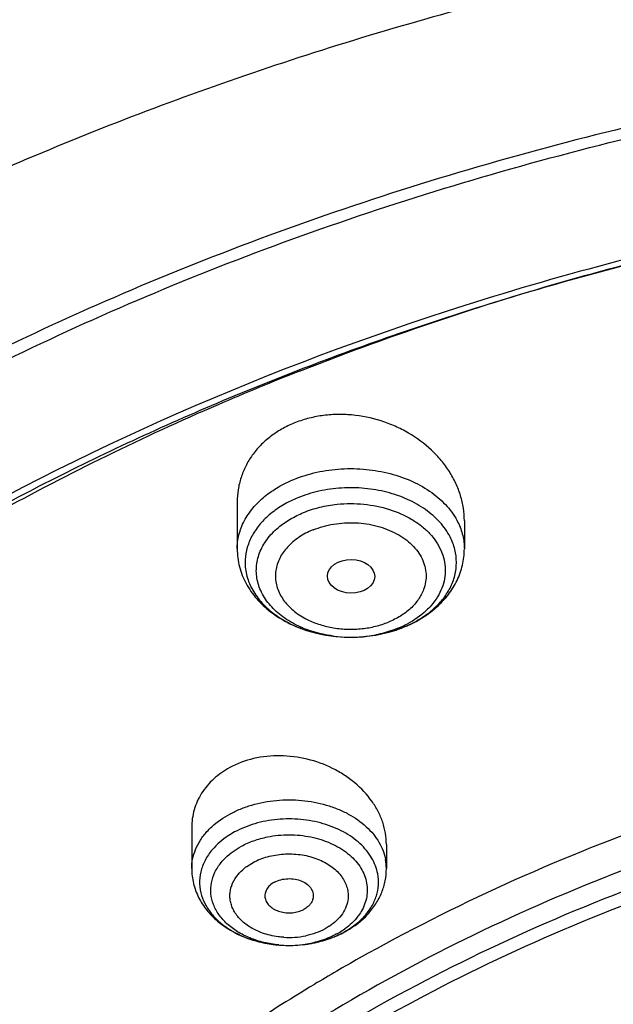
# Model space of a CAD drawing. Units: inches. Extents: x 7.1 to 14.8, y -2 to 20.6.
# Drawn here: x 9.9 to 10.3, y 16.2 to 16.9 of the extents above; entities that cross this region are included whole.
import ezdxf

# ---------------------------------------------------------------- set-up
doc = ezdxf.new("R2010")
doc.units = ezdxf.units.IN
doc.header["$LTSCALE"] = 1.21
doc.header["$MEASUREMENT"] = 0
doc.layers.get('0').update_dxf_attribs({"linetype": 'CONTINUOUS'})

msp = doc.modelspace()

# ---------------------------------------------------------------- linework, layer by layer
at = {"color": 7, "linetype": 'CONTINUOUS'}
for p, q in [((10.04793, 16.55433), (10.04793, 16.52023)), ((10.21328, 16.54074), (10.21328, 16.52023)), ((10.1276, 16.45605), (10.13328, 16.45604)), ((10.15937, 16.45994), (10.15993, 16.4601)), ((10.0148, 16.3174), (10.0148, 16.28754)), ((10.15653, 16.30518), (10.15653, 16.28754)), ((10.07728, 16.23204), (10.08343, 16.23169)), ((10.08343, 16.23169), (10.08836, 16.2317))]:
    msp.add_line(p, q, dxfattribs=at)
at = {"color": 9, "linetype": 'CONTINUOUS'}
for p, q in [((10.05491, 16.28914), (10.05947, 16.29199)), ((10.11496, 16.24556), (10.11186, 16.24371))]:
    msp.add_line(p, q, dxfattribs=at)
for centre, radius, start, end in [((10.82486, 14.79406), 1.99458, 111.51399, 113.35894), ((10.77232, 14.91071), 1.86666, 113.29804, 118.7904), ((10.12493, 16.48019), 0.05815, 111.95992, 117.86387), ((10.12655, 16.53683), 0.08026, 247.48421, 249.7181), ((10.13396, 16.54946), 0.09305, 287.28792, 292.16203), ((10.13535, 16.53511), 0.07841, 292.20307, 294.05146), ((10.13704, 16.53142), 0.07435, 294.02509, 297.86217), ((10.13691, 16.54209), 0.0851, 292.1936, 297.70969), ((10.13032, 16.55012), 0.0941, 261.826, 262.8837), ((10.13041, 16.55084), 0.09483, 262.88491, 264.2947), ((10.13061, 16.55303), 0.09703, 264.30829, 275.48139), ((10.13081, 16.55061), 0.09459, 275.4972, 277.12384), ((10.13096, 16.54945), 0.09343, 277.12046, 281.04619), ((10.12084, 16.28755), 0.03568, 359.98583, 10.54697), ((10.09314, 16.2788), 0.03976, 303.29225, 305.83663), ((10.09279, 16.29077), 0.05777, 298.47087, 300.85872), ((10.09487, 16.28739), 0.05381, 300.80665, 305.82104), ((10.08567, 16.3115), 0.07984, 264.6563, 279.30522), ((10.08569, 16.29723), 0.0598, 266.2375, 281.69658), ((10.08622, 16.3077), 0.076, 279.35431, 280.75347), ((10.08646, 16.30649), 0.07477, 280.74975, 283.99263), ((10.7745, 15.08868), 1.30071, 119.36482, 121.02301)]:
    msp.add_arc(centre, radius, start, end, dxfattribs=at)
at = {"color": 7, "linetype": 'CONTINUOUS'}
for centre, radius, start, end in [((10.13296, 16.55358), 0.09729, 287.23399, 289.41962), ((10.13416, 16.55018), 0.09368, 289.42327, 292.19125), ((10.13523, 16.54749), 0.09079, 292.20452, 294.19323), ((10.13063, 16.56358), 0.10758, 271.41079, 276.39775), ((10.13327, 16.55163), 0.09533, 285.89146, 287.29887), ((10.13238, 16.55547), 0.09927, 286.11506, 287.23544), ((10.09048, 16.30749), 0.07502, 293.92222, 298.43926), ((10.09184, 16.30487), 0.07207, 298.48217, 299.67388), ((10.08565, 16.32305), 0.09139, 264.74848, 268.60709), ((10.08573, 16.32247), 0.0908, 271.66176, 280.86995), ((10.08655, 16.31781), 0.08608, 280.91858, 289.00688), ((10.08918, 16.30905), 0.07691, 288.77203, 292.36418), ((10.08801, 16.31329), 0.08133, 289.06623, 292.12351), ((10.08911, 16.31056), 0.07839, 292.1349, 293.93196)]:
    msp.add_arc(centre, radius, start, end, dxfattribs=at)
msp.add_ellipse((10.1308, 16.50031), major_axis=(0.0172, -0.00021), ratio=0.710579, dxfattribs=at)
for points, knots in [([(11.88104, 17.27418), (11.81797, 17.29992), (11.68797, 17.34606), (11.48602, 17.39844), (11.31242, 17.42818), (11.17117, 17.44355), (11.02845, 17.45325), (10.84942, 17.45452), (10.63586, 17.43881), (10.42608, 17.40603), (10.2227, 17.35656), (10.02826, 17.29099), (9.84519, 17.21007), (9.67576, 17.11471), (9.52212, 17.00597), (9.40785, 16.90429), (9.32655, 16.81745), (9.27123, 16.75039), (9.22123, 16.68103), (9.17674, 16.60959), (9.13792, 16.53629), (9.1158, 16.48603), (9.10577, 16.4607)], [0, 0, 0, 0, 0.064494, 0.13039, 0.1973, 0.231035, 0.264883, 0.332696, 0.400337, 0.467398, 0.53349, 0.598261, 0.661414, 0.722719, 0.782027, 0.839288, 0.867178, 0.894586, 0.921538, 0.948064, 0.974204, 1, 1, 1, 1]), ([(8.78945, 15.71439), (8.79127, 15.74682), (8.79789, 15.81178), (8.81655, 15.90836), (8.84393, 16.00387), (8.87988, 16.09792), (8.92426, 16.19011), (8.97688, 16.28008), (9.03751, 16.36748), (9.1297, 16.48131), (9.23622, 16.58723), (9.35466, 16.68426), (9.45097, 16.75368), (9.55335, 16.81858), (9.69864, 16.89949), (9.8932, 16.98758), (10.14136, 17.07064), (10.35799, 17.1205), (10.53604, 17.14861), (10.67181, 17.1637), (10.80867, 17.17262), (10.99173, 17.17626), (11.21987, 17.16533), (11.48913, 17.12774), (11.7074, 17.07619), (11.87572, 17.02314), (11.95749, 16.99281), (11.99766, 16.97672)], [0, 0, 0, 0, 0.024816, 0.049805, 0.075046, 0.100627, 0.12663, 0.153126, 0.180171, 0.207808, 0.264945, 0.294509, 0.324725, 0.355582, 0.387058, 0.451716, 0.518395, 0.586669, 0.62126, 0.656057, 0.690993, 0.725995, 0.795899, 0.865214, 0.933411, 0.966947, 1, 1, 1, 1]), ([(10.93776, 16.89826), (10.85645, 16.89826), (10.69442, 16.89083), (10.49424, 16.86296), (10.33775, 16.82962), (10.22335, 16.7994), (10.11197, 16.76397), (9.96931, 16.71047), (9.80094, 16.63186), (9.6162, 16.51883), (9.45359, 16.38971), (9.3596, 16.29202), (9.31755, 16.2412)], [0, 0, 0, 0, 0.135366, 0.269594, 0.335957, 0.401635, 0.466505, 0.530459, 0.655186, 0.775209, 0.890181, 1, 1, 1, 1]), ([(9.32613, 16.2338), (9.34669, 16.25891), (9.39021, 16.30818), (9.46134, 16.37809), (9.53876, 16.44456), (9.65111, 16.52909), (9.80574, 16.62429), (10.00836, 16.71939), (10.22664, 16.79505), (10.4569, 16.85), (10.69524, 16.88334), (10.85668, 16.89077), (10.93769, 16.89077)], [0, 0, 0, 0, 0.054262, 0.10979, 0.166611, 0.224728, 0.344709, 0.469419, 0.598219, 0.730265, 0.864557, 1, 1, 1, 1]), ([(9.79738, 16.50675), (9.83725, 16.53073), (9.91998, 16.57608), (10.05027, 16.63534), (10.18744, 16.68628), (10.33041, 16.72851), (10.47807, 16.76168), (10.62929, 16.78558), (10.78288, 16.79997), (10.88603, 16.80319), (10.93769, 16.80319)], [0, 0, 0, 0, 0.117085, 0.237153, 0.35991, 0.484999, 0.612014, 0.740506, 0.87, 1, 1, 1, 1]), ([(10.08927, 16.61178), (10.08617, 16.61051), (10.08018, 16.6076), (10.07197, 16.60217), (10.06476, 16.59578), (10.05873, 16.58856), (10.05394, 16.58066), (10.05048, 16.57222), (10.04839, 16.56338), (10.04793, 16.55735), (10.04793, 16.55433)], [0, 0, 0, 0, 0.133729, 0.264586, 0.392188, 0.516723, 0.638911, 0.759572, 0.879643, 1, 1, 1, 1]), ([(10.21328, 16.54073), (10.21328, 16.5438), (10.2128, 16.54999), (10.2107, 16.55914), (10.20725, 16.56808), (10.20252, 16.57665), (10.1966, 16.58474), (10.18713, 16.59478), (10.17572, 16.60322), (10.16298, 16.60971), (10.14935, 16.61489), (10.13491, 16.61781), (10.12034, 16.61829), (10.10956, 16.61741), (10.09914, 16.6153), (10.09247, 16.61308), (10.08927, 16.61178)], [0, 0, 0, 0, 0.055545, 0.111973, 0.169571, 0.228528, 0.288915, 0.350735, 0.47805, 0.543389, 0.609394, 0.741835, 0.807795, 0.873091, 0.937319, 1, 1, 1, 1]), ([(10.09215, 16.55749), (10.0885, 16.556), (10.08156, 16.5526), (10.07519, 16.54823), (10.07229, 16.54585)], [0, 0, 0, 0, 0.512157, 1, 1, 1, 1]), ([(10.07229, 16.54585), (10.06956, 16.5436), (10.06459, 16.53879), (10.0606, 16.53313), (10.05899, 16.53022)], [0, 0, 0, 0, 0.514776, 1, 1, 1, 1]), ([(10.05899, 16.53022), (10.05745, 16.52744), (10.05499, 16.52164), (10.0539, 16.51543), (10.05375, 16.51236)], [0, 0, 0, 0, 0.507905, 1, 1, 1, 1]), ([(10.04793, 16.52023), (10.04793, 16.51586), (10.04907, 16.50707), (10.05403, 16.49466), (10.06184, 16.48355), (10.07203, 16.47408), (10.08415, 16.46645), (10.10243, 16.45884), (10.11751, 16.45632), (10.1276, 16.45604)], [0, 0, 0, 0, 0.116224, 0.233059, 0.352199, 0.474593, 0.600866, 0.731237, 1, 1, 1, 1]), ([(10.19327, 16.47805), (10.19633, 16.4808), (10.2019, 16.48677), (10.20833, 16.49708), (10.21235, 16.50838), (10.21328, 16.51629), (10.21328, 16.52023)], [0, 0, 0, 0, 0.256633, 0.507076, 0.753925, 1, 1, 1, 1]), ([(10.05375, 16.51236), (10.05356, 16.50881), (10.05422, 16.50151), (10.0582, 16.49103), (10.06497, 16.48138), (10.0742, 16.47291), (10.08554, 16.46589), (10.10315, 16.4587), (10.11776, 16.45632), (10.1276, 16.45605)], [0, 0, 0, 0, 0.103927, 0.210966, 0.324228, 0.445456, 0.575021, 0.712069, 1, 1, 1, 1]), ([(10.17244, 16.46467), (10.17436, 16.46554), (10.18178, 16.46919), (10.18869, 16.47393), (10.19327, 16.47805)], [0, 0, 0, 0, 0.255083, 1, 1, 1, 1]), ([(10.1366, 16.45617), (10.13854, 16.45628), (10.14622, 16.45691), (10.15384, 16.45838), (10.15937, 16.45995)], [0, 0, 0, 0, 0.253365, 1, 1, 1, 1]), ([(10.15653, 16.30518), (10.15653, 16.30788), (10.15606, 16.31336), (10.15401, 16.32144), (10.15065, 16.32931), (10.14445, 16.33944), (10.13599, 16.34842), (10.1259, 16.35584), (10.11458, 16.36229), (10.09897, 16.36793), (10.07929, 16.37043), (10.05997, 16.36844), (10.04794, 16.36403), (10.04253, 16.36109)], [0, 0, 0, 0, 0.054614, 0.110331, 0.167522, 0.226423, 0.349283, 0.413287, 0.478606, 0.611615, 0.745117, 0.875652, 1, 1, 1, 1]), ([(10.04253, 16.36109), (10.03833, 16.35881), (10.03247, 16.3547), (10.02597, 16.34798), (10.02195, 16.34249), (10.01877, 16.33661), (10.01648, 16.33041), (10.01511, 16.32397), (10.0148, 16.31959), (10.0148, 16.3174)], [0, 0, 0, 0, 0.263261, 0.390644, 0.515165, 0.637518, 0.758523, 0.879057, 1, 1, 1, 1]), ([(10.04604, 16.31421), (10.04444, 16.31335), (10.0385, 16.3098), (10.03312, 16.30524), (10.02981, 16.30134)], [0, 0, 0, 0, 0.261575, 1, 1, 1, 1]), ([(9.76445, 15.46885), (9.76448, 15.49601), (9.76834, 15.55065), (9.78548, 15.6316), (9.81378, 15.71091), (9.85292, 15.7878), (9.9025, 15.86152), (9.96201, 15.93139), (10.03086, 15.99674), (10.10838, 16.05697), (10.19382, 16.11152), (10.28637, 16.15989), (10.38514, 16.20161), (10.48918, 16.23629), (10.59751, 16.26362), (10.74679, 16.28998), (10.86125, 16.29787), (10.93769, 16.29787)], [0, 0, 0, 0, 0.051462, 0.103415, 0.156315, 0.210561, 0.266469, 0.324271, 0.384106, 0.446027, 0.510003, 0.575933, 0.643653, 0.712942, 0.78354, 0.855147, 1, 1, 1, 1]), ([(10.02981, 16.30134), (10.02778, 16.29894), (10.02429, 16.29384), (10.0221, 16.28805), (10.02142, 16.28515)], [0, 0, 0, 0, 0.513652, 1, 1, 1, 1]), ([(10.0148, 16.28754), (10.0148, 16.28393), (10.01568, 16.27669), (10.01948, 16.2664), (10.02553, 16.25711), (10.03618, 16.24624), (10.04994, 16.23838), (10.06514, 16.23372), (10.0732, 16.23242), (10.07728, 16.23204)], [0, 0, 0, 0, 0.118277, 0.236725, 0.356773, 0.479402, 0.733202, 0.865478, 1, 1, 1, 1]), ([(10.02142, 16.28515), (10.02077, 16.28233), (10.0202, 16.27648), (10.0212, 16.27068), (10.02205, 16.26791)], [0, 0, 0, 0, 0.498769, 1, 1, 1, 1]), ([(10.15313, 16.27021), (10.15423, 16.27295), (10.15594, 16.27865), (10.15653, 16.28458), (10.15653, 16.28754)], [0, 0, 0, 0, 0.500029, 1, 1, 1, 1]), ([(10.075, 16.27768), (10.07383, 16.27705), (10.0717, 16.27556), (10.0693, 16.27269), (10.06804, 16.2694), (10.06807, 16.26712), (10.06829, 16.26605)], [0, 0, 0, 0, 0.278966, 0.535404, 0.771441, 1, 1, 1, 1]), ([(10.075, 16.27768), (10.07645, 16.27847), (10.07967, 16.27968), (10.08482, 16.28042), (10.09005, 16.28006), (10.09491, 16.27863), (10.099, 16.27626), (10.10197, 16.27308), (10.10325, 16.2699), (10.10339, 16.26734), (10.10319, 16.26609), (10.10303, 16.26548)], [0, 0, 0, 0, 0.13353, 0.274851, 0.416901, 0.553658, 0.680366, 0.794616, 0.898726, 0.949216, 1, 1, 1, 1]), ([(10.02205, 16.26791), (10.02283, 16.26538), (10.02503, 16.26038), (10.0299, 16.25354), (10.03628, 16.24738), (10.04678, 16.24013), (10.06069, 16.23455), (10.07228, 16.2325), (10.07728, 16.23204)], [0, 0, 0, 0, 0.114033, 0.233852, 0.360755, 0.495119, 0.783223, 1, 1, 1, 1]), ([(10.12752, 16.24225), (10.1332, 16.24548), (10.14107, 16.25152), (10.149, 16.26168), (10.15195, 16.26731), (10.15313, 16.27021)], [0, 0, 0, 0, 0.508514, 0.756182, 1, 1, 1, 1]), ([(10.06829, 16.26605), (10.06851, 16.26495), (10.06941, 16.26275), (10.07181, 16.25994), (10.07512, 16.25769), (10.0791, 16.25611), (10.0835, 16.2553), (10.08806, 16.25531), (10.09246, 16.25615), (10.0952, 16.25723), (10.09645, 16.25791)], [0, 0, 0, 0, 0.101239, 0.210825, 0.330886, 0.460343, 0.596263, 0.734661, 0.871045, 1, 1, 1, 1]), ([(10.10303, 16.26548), (10.10283, 16.26472), (10.10221, 16.26321), (10.10075, 16.26117), (10.0988, 16.25935), (10.09727, 16.25836), (10.09645, 16.25791)], [0, 0, 0, 0, 0.228651, 0.470676, 0.728197, 1, 1, 1, 1]), ([(10.09545, 16.23218), (10.09705, 16.23236), (10.10331, 16.2332), (10.10948, 16.23471), (10.11394, 16.23623)], [0, 0, 0, 0, 0.25416, 1, 1, 1, 1]), ([(10.49324, 16.22699), (10.46712, 16.21934), (10.41568, 16.2027), (10.31679, 16.16428), (10.20123, 16.10711), (10.07696, 16.02404), (9.98751, 15.94363), (9.92679, 15.87409), (9.88728, 15.82037), (9.85346, 15.76471), (9.82552, 15.70742), (9.80361, 15.64881), (9.78788, 15.58919), (9.77839, 15.5289), (9.77628, 15.48843), (9.77628, 15.46826)], [0, 0, 0, 0, 0.073053, 0.144987, 0.284644, 0.418105, 0.545028, 0.606103, 0.66565, 0.723782, 0.78066, 0.836476, 0.891462, 0.945877, 1, 1, 1, 1]), ([(9.77628, 15.46347), (9.77628, 15.48364), (9.77839, 15.52411), (9.78787, 15.5844), (9.80361, 15.64402), (9.82551, 15.70263), (9.85346, 15.75992), (9.88727, 15.81558), (9.92678, 15.8693), (9.97175, 15.9208), (10.02195, 15.96981), (10.09636, 16.03222), (10.17935, 16.0877), (10.26906, 16.13588), (10.36548, 16.18017), (10.44141, 16.20702), (10.49324, 16.2222)], [0, 0, 0, 0, 0.054118, 0.108527, 0.163507, 0.219317, 0.276188, 0.334315, 0.393856, 0.454927, 0.517604, 0.581925, 0.715385, 0.784503, 0.855069, 1, 1, 1, 1])]:
    msp.add_open_spline(points, degree=3, knots=knots, dxfattribs=at)
at = {"color": 9, "linetype": 'CONTINUOUS'}
for points, knots in [([(11.87555, 17.25659), (11.81267, 17.28173), (11.68313, 17.32679), (11.48203, 17.37792), (11.30921, 17.40694), (11.1686, 17.42191), (11.02653, 17.43133), (10.84834, 17.43248), (10.67085, 17.41953), (10.53046, 17.40072), (10.39262, 17.37652), (10.22461, 17.33625), (10.06231, 17.28239), (9.93804, 17.2316), (9.8197, 17.17676), (9.68033, 17.0998), (9.5517, 17.0107), (9.45782, 16.93345), (9.37189, 16.85415), (9.27622, 16.74886), (9.18115, 16.61275), (9.13175, 16.51586), (9.11119, 16.46679)], [0, 0, 0, 0, 0.064727, 0.130906, 0.198135, 0.232036, 0.266054, 0.33421, 0.402185, 0.435979, 0.469571, 0.535937, 0.600926, 0.632809, 0.664232, 0.72556, 0.784747, 0.813515, 0.841724, 0.896466, 0.949136, 1, 1, 1, 1]), ([(9.32848, 16.67559), (9.36151, 16.71245), (9.43276, 16.78389), (9.55149, 16.88163), (9.68281, 16.97086), (9.8255, 17.05082), (9.97829, 17.12077), (10.13977, 17.1801), (10.30849, 17.22827), (10.48291, 17.26486), (10.66146, 17.28954), (10.90286, 17.30624), (11.14547, 17.29849), (11.38424, 17.26628), (11.55892, 17.23023), (11.72792, 17.18258), (11.83705, 17.14293), (11.89019, 17.12123)], [0, 0, 0, 0, 0.05399, 0.109824, 0.167498, 0.226941, 0.28803, 0.350591, 0.414411, 0.479245, 0.544823, 0.610857, 0.743024, 0.808625, 0.873499, 0.937392, 1, 1, 1, 1]), ([(11.95019, 16.81656), (11.89217, 16.84025), (11.77293, 16.88343), (11.58818, 16.93493), (11.39717, 16.97341), (11.13617, 17.0069), (10.8712, 17.01298), (10.60809, 16.99162), (10.41396, 16.96205), (10.22485, 16.91919), (10.04255, 16.86346), (9.8688, 16.79537), (9.70527, 16.71556), (9.55352, 16.62481), (9.41499, 16.52392), (9.29106, 16.41387), (9.21768, 16.33371), (9.18399, 16.29245)], [0, 0, 0, 0, 0.062888, 0.127087, 0.192284, 0.258212, 0.390948, 0.457196, 0.522916, 0.587808, 0.65159, 0.714011, 0.774858, 0.833959, 0.891202, 0.946556, 1, 1, 1, 1]), ([(12.69783, 15.67685), (12.69395, 15.70517), (12.68342, 15.76178), (12.66368, 15.83121), (12.64396, 15.88601), (12.6214, 15.94072), (12.58819, 16.00808), (12.54093, 16.08645), (12.46724, 16.18882), (12.37957, 16.28423), (12.28051, 16.37172), (12.19906, 16.43436), (12.11181, 16.49292), (12.01915, 16.54717), (11.9215, 16.59683), (11.81932, 16.64167), (11.71308, 16.6815), (11.60326, 16.71614), (11.49036, 16.74541), (11.37492, 16.76922), (11.25746, 16.78743), (11.09868, 16.80409), (10.93844, 16.80929), (10.77843, 16.80292), (10.65912, 16.79241), (10.5411, 16.7762), (10.42492, 16.75432), (10.31108, 16.72693), (10.09483, 16.66304), (9.92213, 16.587), (9.79519, 16.51102)], [0, 0, 0, 0, 0.024783, 0.049832, 0.062491, 0.075253, 0.10112, 0.127514, 0.154497, 0.21037, 0.239348, 0.26902, 0.299375, 0.330393, 0.362045, 0.394291, 0.427082, 0.460363, 0.494075, 0.528148, 0.562507, 0.597076, 0.666514, 0.701241, 0.735863, 0.770301, 0.804477, 0.838317, 0.87175, 1, 1, 1, 1]), ([(10.09339, 16.64968), (10.11344, 16.65758), (10.19516, 16.68831), (10.27879, 16.7139), (10.34244, 16.73036)], [0, 0, 0, 0, 0.246908, 1, 1, 1, 1]), ([(10.08927, 16.57086), (10.09462, 16.57305), (10.10595, 16.57651), (10.12367, 16.57896), (10.14172, 16.57863), (10.15924, 16.57556), (10.17545, 16.5699), (10.18958, 16.56186), (10.20098, 16.55181), (10.20656, 16.54374), (10.20863, 16.53957)], [0, 0, 0, 0, 0.129806, 0.264214, 0.399686, 0.533171, 0.661713, 0.782937, 0.895596, 1, 1, 1, 1]), ([(10.06792, 16.55835), (10.07104, 16.56091), (10.07789, 16.56561), (10.08534, 16.56926), (10.08927, 16.57086)], [0, 0, 0, 0, 0.487843, 1, 1, 1, 1]), ([(10.20288, 16.52899), (10.2009, 16.53283), (10.19563, 16.54023), (10.18498, 16.54945), (10.17184, 16.5568), (10.15682, 16.56196), (10.14061, 16.56474), (10.12393, 16.565), (10.10756, 16.56271), (10.0971, 16.55951), (10.09215, 16.55749)], [0, 0, 0, 0, 0.104652, 0.217546, 0.338913, 0.467479, 0.600873, 0.736176, 0.870384, 1, 1, 1, 1]), ([(10.04793, 16.52023), (10.04793, 16.5237), (10.04884, 16.53077), (10.05281, 16.54092), (10.05924, 16.55035), (10.06483, 16.55581), (10.06792, 16.55835)], [0, 0, 0, 0, 0.234389, 0.475781, 0.72977, 1, 1, 1, 1]), ([(10.09623, 16.54673), (10.10005, 16.54829), (10.10808, 16.55085), (10.11638, 16.55228), (10.12062, 16.55273)], [0, 0, 0, 0, 0.491416, 1, 1, 1, 1]), ([(10.12062, 16.55273), (10.12706, 16.5534), (10.13999, 16.55343), (10.15856, 16.54974), (10.1726, 16.54362), (10.1821, 16.53708), (10.18807, 16.53162), (10.19289, 16.5256), (10.19647, 16.51914), (10.19872, 16.51236), (10.19958, 16.50541), (10.19904, 16.49845), (10.1971, 16.49162), (10.19382, 16.48508), (10.19086, 16.48109), (10.1892, 16.47918)], [0, 0, 0, 0, 0.148658, 0.294398, 0.432053, 0.496791, 0.558454, 0.61711, 0.673141, 0.727157, 0.78004, 0.832798, 0.88645, 0.941941, 1, 1, 1, 1]), ([(10.07793, 16.53587), (10.08059, 16.53811), (10.08645, 16.5422), (10.09285, 16.54535), (10.09623, 16.54673)], [0, 0, 0, 0, 0.487362, 1, 1, 1, 1]), ([(10.09582, 16.46269), (10.09165, 16.46441), (10.08387, 16.46845), (10.07397, 16.47639), (10.06777, 16.48431), (10.06442, 16.4911), (10.06273, 16.49628), (10.06185, 16.50157), (10.06176, 16.50868), (10.06379, 16.51766), (10.06942, 16.52763), (10.07486, 16.53328), (10.07793, 16.53587)], [0, 0, 0, 0, 0.144876, 0.279945, 0.405128, 0.464664, 0.522636, 0.579599, 0.636178, 0.750513, 0.870694, 1, 1, 1, 1]), ([(10.10319, 16.53413), (10.10555, 16.53509), (10.11046, 16.53675), (10.12076, 16.53902), (10.13412, 16.53979), (10.1473, 16.53783), (10.15715, 16.53463), (10.16391, 16.53153), (10.16995, 16.52775), (10.17516, 16.52339), (10.17942, 16.51852), (10.18262, 16.51324), (10.18471, 16.50767), (10.18561, 16.50193), (10.18529, 16.49615), (10.18429, 16.49242), (10.18361, 16.49061)], [0, 0, 0, 0, 0.068177, 0.138502, 0.281697, 0.423368, 0.492001, 0.558262, 0.621689, 0.682074, 0.739403, 0.793974, 0.846392, 0.897497, 0.948349, 1, 1, 1, 1]), ([(10.20863, 16.53957), (10.21013, 16.53654), (10.21247, 16.53022), (10.21328, 16.52352), (10.21328, 16.52023)], [0, 0, 0, 0, 0.506689, 1, 1, 1, 1]), ([(10.09775, 16.5316), (10.09445, 16.52981), (10.0898, 16.52672), (10.08453, 16.52173), (10.08031, 16.51652), (10.07734, 16.51065), (10.07593, 16.5045), (10.07565, 16.49988), (10.07615, 16.49528), (10.07786, 16.48916), (10.08201, 16.4818), (10.08957, 16.47429), (10.09585, 16.47041), (10.09926, 16.46873)], [0, 0, 0, 0, 0.138267, 0.203722, 0.266427, 0.384639, 0.441552, 0.497803, 0.554157, 0.611375, 0.73074, 0.85994, 1, 1, 1, 1]), ([(10.20288, 16.49179), (10.20437, 16.49469), (10.2067, 16.50076), (10.20792, 16.51039), (10.2067, 16.52002), (10.20437, 16.52609), (10.20288, 16.52899)], [0, 0, 0, 0, 0.253546, 0.499995, 0.746429, 1, 1, 1, 1]), ([(10.18361, 16.49061), (10.18267, 16.48809), (10.18, 16.48313), (10.17421, 16.47661), (10.16676, 16.47107), (10.16105, 16.4682), (10.15802, 16.46696)], [0, 0, 0, 0, 0.225863, 0.467014, 0.725809, 1, 1, 1, 1]), ([(10.19016, 16.47598), (10.19281, 16.47826), (10.19759, 16.48315), (10.20137, 16.48885), (10.20288, 16.49179)], [0, 0, 0, 0, 0.514566, 1, 1, 1, 1]), ([(10.1892, 16.47918), (10.18804, 16.47785), (10.18291, 16.47256), (10.17674, 16.46831), (10.17179, 16.46569)], [0, 0, 0, 0, 0.238961, 1, 1, 1, 1]), ([(10.17649, 16.46674), (10.17774, 16.46741), (10.18255, 16.4701), (10.18707, 16.4733), (10.19016, 16.47598)], [0, 0, 0, 0, 0.257421, 1, 1, 1, 1]), ([(10.09926, 16.46873), (10.10217, 16.4673), (10.10835, 16.46486), (10.11817, 16.46254), (10.12843, 16.46157), (10.13535, 16.46183), (10.13879, 16.4622)], [0, 0, 0, 0, 0.240008, 0.489372, 0.744173, 1, 1, 1, 1]), ([(10.11694, 16.45697), (10.11537, 16.4572), (10.10919, 16.45825), (10.10311, 16.45992), (10.09873, 16.46154)], [0, 0, 0, 0, 0.254248, 1, 1, 1, 1]), ([(10.13879, 16.4622), (10.14213, 16.46257), (10.14867, 16.46373), (10.155, 16.46575), (10.15802, 16.46696)], [0, 0, 0, 0, 0.508201, 1, 1, 1, 1]), ([(10.16498, 16.46252), (10.16371, 16.462), (10.15847, 16.46002), (10.15302, 16.45856), (10.14887, 16.45775)], [0, 0, 0, 0, 0.244631, 1, 1, 1, 1]), ([(10.92179, 16.39623), (10.87949, 16.39586), (10.79508, 16.39212), (10.66977, 16.37763), (10.5471, 16.35436), (10.42833, 16.32256), (10.31462, 16.28255), (10.20709, 16.2347), (10.10681, 16.1795), (10.01479, 16.11746), (9.93193, 16.04922), (9.85907, 15.97539), (9.79696, 15.89673), (9.75438, 15.82724), (9.72647, 15.77013), (9.70295, 15.71284), (9.68104, 15.63952), (9.66732, 15.54962), (9.6667, 15.48931), (9.66852, 15.45942)], [0, 0, 0, 0, 0.073031, 0.145707, 0.217592, 0.288373, 0.357761, 0.425482, 0.49132, 0.555119, 0.616792, 0.676332, 0.733824, 0.789444, 0.816647, 0.843491, 0.896283, 0.948307, 1, 1, 1, 1]), ([(9.67237, 15.41946), (9.67081, 15.43475), (9.66879, 15.46543), (9.66911, 15.51156), (9.67278, 15.55762), (9.67979, 15.60348), (9.69012, 15.64902), (9.7084, 15.70948), (9.73962, 15.78388), (9.78952, 15.86931), (9.85148, 15.9506), (9.92485, 16.02688), (10.00881, 16.09739), (10.10248, 16.16141), (10.20488, 16.21828), (10.31493, 16.26744), (10.43149, 16.30836), (10.55333, 16.34065), (10.67921, 16.36395), (10.80777, 16.37801), (10.89433, 16.38116), (10.93769, 16.38116)], [0, 0, 0, 0, 0.025934, 0.051841, 0.077788, 0.103844, 0.130072, 0.156537, 0.210371, 0.265784, 0.323079, 0.382463, 0.444034, 0.507792, 0.573654, 0.641456, 0.710973, 0.781917, 0.853975, 0.92682, 1, 1, 1, 1]), ([(9.67832, 15.41983), (9.67547, 15.45012), (9.67412, 15.51131), (9.68357, 15.58738), (9.69759, 15.64732), (9.71609, 15.7072), (9.74105, 15.76572), (9.77188, 15.82214), (9.80731, 15.87824), (9.85929, 15.94584), (9.93235, 16.02129), (10.01588, 16.09103), (10.109, 16.15433), (10.21071, 16.21059), (10.31996, 16.25918), (10.43562, 16.29964), (10.55651, 16.33154), (10.68138, 16.35459), (10.80888, 16.36849), (10.89471, 16.3716), (10.93769, 16.3716)], [0, 0, 0, 0, 0.051759, 0.103709, 0.129938, 0.156409, 0.210269, 0.237786, 0.265741, 0.323071, 0.382482, 0.444077, 0.507868, 0.573754, 0.641554, 0.711052, 0.781988, 0.854048, 0.926871, 1, 1, 1, 1]), ([(10.43222, 16.34697), (10.40595, 16.33903), (10.3043, 16.30547), (10.20604, 16.2613), (10.13667, 16.22226)], [0, 0, 0, 0, 0.256353, 1, 1, 1, 1]), ([(10.04253, 16.32729), (10.04502, 16.32864), (10.05026, 16.3311), (10.06146, 16.33499), (10.07647, 16.33779), (10.09486, 16.33779), (10.10987, 16.335), (10.12107, 16.33111), (10.13114, 16.32638), (10.14003, 16.32022), (10.14711, 16.31279), (10.15125, 16.30689), (10.15427, 16.30064), (10.15552, 16.29627), (10.15593, 16.29408)], [0, 0, 0, 0, 0.063581, 0.129466, 0.265511, 0.40375, 0.539709, 0.60552, 0.669242, 0.788991, 0.845046, 0.898614, 0.950079, 1, 1, 1, 1]), ([(10.0259, 16.31446), (10.02703, 16.31571), (10.03198, 16.32069), (10.03783, 16.32475), (10.04253, 16.32729)], [0, 0, 0, 0, 0.239728, 1, 1, 1, 1]), ([(10.15021, 16.2837), (10.14984, 16.28571), (10.14869, 16.28973), (10.14592, 16.29547), (10.14211, 16.3009), (10.13561, 16.30772), (10.12744, 16.31337), (10.11819, 16.31772), (10.1079, 16.32129), (10.09411, 16.32386), (10.07721, 16.32386), (10.06087, 16.32081), (10.05069, 16.31674), (10.04604, 16.31421)], [0, 0, 0, 0, 0.04993, 0.101404, 0.154982, 0.211047, 0.330817, 0.394551, 0.460373, 0.596356, 0.73462, 0.87069, 1, 1, 1, 1]), ([(10.0148, 16.28754), (10.0148, 16.28991), (10.01529, 16.29471), (10.01745, 16.30173), (10.02099, 16.30843), (10.02414, 16.31251), (10.0259, 16.31446)], [0, 0, 0, 0, 0.239238, 0.483039, 0.735568, 1, 1, 1, 1]), ([(10.06996, 16.31063), (10.07515, 16.31169), (10.08577, 16.31272), (10.09897, 16.3114), (10.10905, 16.30879), (10.1161, 16.30612), (10.12255, 16.30278), (10.12829, 16.29883), (10.1332, 16.29434), (10.13718, 16.2894), (10.14015, 16.2841), (10.14203, 16.27853), (10.14279, 16.27283), (10.14239, 16.26711), (10.14086, 16.26149), (10.13914, 16.25796), (10.13812, 16.25626)], [0, 0, 0, 0, 0.145652, 0.291206, 0.362333, 0.431429, 0.49802, 0.561758, 0.622476, 0.68028, 0.73549, 0.788718, 0.840802, 0.892703, 0.945458, 1, 1, 1, 1]), ([(10.03635, 16.29206), (10.0373, 16.29322), (10.04156, 16.29787), (10.04679, 16.30159), (10.051, 16.30387)], [0, 0, 0, 0, 0.238511, 1, 1, 1, 1]), ([(10.051, 16.30387), (10.05389, 16.30544), (10.06008, 16.30815), (10.06659, 16.30995), (10.06996, 16.31063)], [0, 0, 0, 0, 0.488717, 1, 1, 1, 1]), ([(10.05947, 16.29199), (10.06278, 16.29378), (10.07005, 16.29662), (10.0817, 16.29854), (10.09365, 16.29814), (10.10326, 16.29588), (10.11026, 16.29293), (10.11639, 16.28946), (10.12159, 16.28504), (10.12537, 16.27983), (10.12736, 16.27576), (10.12852, 16.27152), (10.12873, 16.26864), (10.12868, 16.26721)], [0, 0, 0, 0, 0.131477, 0.270024, 0.410235, 0.546885, 0.612424, 0.675448, 0.792691, 0.847306, 0.89959, 0.95021, 1, 1, 1, 1]), ([(10.05719, 16.23706), (10.05405, 16.23834), (10.04814, 16.2413), (10.04043, 16.24704), (10.03443, 16.25377), (10.03036, 16.26126), (10.02848, 16.26923), (10.02885, 16.27732), (10.03149, 16.28516), (10.03455, 16.28986), (10.03635, 16.29206)], [0, 0, 0, 0, 0.146231, 0.283706, 0.412024, 0.532351, 0.647328, 0.760858, 0.87718, 1, 1, 1, 1]), ([(10.06633, 16.24067), (10.06342, 16.24171), (10.05795, 16.24422), (10.05096, 16.2494), (10.04659, 16.25471), (10.04427, 16.2593), (10.04314, 16.26281), (10.04259, 16.26639), (10.04266, 16.27122), (10.04434, 16.27729), (10.04864, 16.28388), (10.05266, 16.28751), (10.05491, 16.28914)], [0, 0, 0, 0, 0.145613, 0.281014, 0.405753, 0.464802, 0.522168, 0.578482, 0.634459, 0.748171, 0.86919, 1, 1, 1, 1]), ([(10.14922, 16.26773), (10.15003, 16.2703), (10.15103, 16.27564), (10.1507, 16.28107), (10.15021, 16.2837)], [0, 0, 0, 0, 0.501831, 1, 1, 1, 1]), ([(10.1253, 16.24117), (10.12821, 16.24276), (10.13367, 16.24626), (10.14066, 16.25262), (10.146, 16.25978), (10.14839, 16.26507), (10.14922, 16.26773)], [0, 0, 0, 0, 0.272067, 0.529322, 0.771022, 1, 1, 1, 1]), ([(10.12868, 16.26721), (10.12863, 16.26529), (10.12797, 16.26138), (10.12547, 16.25583), (10.12156, 16.25076), (10.11824, 16.24788), (10.11642, 16.24656)], [0, 0, 0, 0, 0.231983, 0.472758, 0.72822, 1, 1, 1, 1]), ([(10.13812, 16.25626), (10.13742, 16.25508), (10.13418, 16.25033), (10.1299, 16.24632), (10.12636, 16.24376)], [0, 0, 0, 0, 0.239065, 1, 1, 1, 1]), ([(10.08176, 16.23755), (10.08043, 16.23764), (10.0752, 16.23815), (10.07003, 16.23936), (10.06633, 16.24067)], [0, 0, 0, 0, 0.254541, 1, 1, 1, 1]), ([(10.11186, 16.24371), (10.10972, 16.24255), (10.10513, 16.24053), (10.10031, 16.23919), (10.09781, 16.23866)], [0, 0, 0, 0, 0.488842, 1, 1, 1, 1]), ([(10.12033, 16.23998), (10.11913, 16.23933), (10.11407, 16.23681), (10.10869, 16.23497), (10.10454, 16.23394)], [0, 0, 0, 0, 0.242061, 1, 1, 1, 1]), ([(10.11845, 16.23792), (10.11904, 16.23817), (10.12137, 16.23916), (10.12364, 16.24027), (10.1253, 16.24117)], [0, 0, 0, 0, 0.253257, 1, 1, 1, 1]), ([(10.07823, 16.23201), (10.07458, 16.23235), (10.06741, 16.23352), (10.06049, 16.23571), (10.05719, 16.23706)], [0, 0, 0, 0, 0.507786, 1, 1, 1, 1]), ([(10.10413, 16.20333), (10.06677, 16.18085), (9.99568, 16.13299), (9.93039, 16.07742), (9.90023, 16.04832)], [0, 0, 0, 0, 0.509913, 1, 1, 1, 1])]:
    msp.add_open_spline(points, degree=3, knots=knots, dxfattribs=at)

doc.saveas('drawing.dxf')
